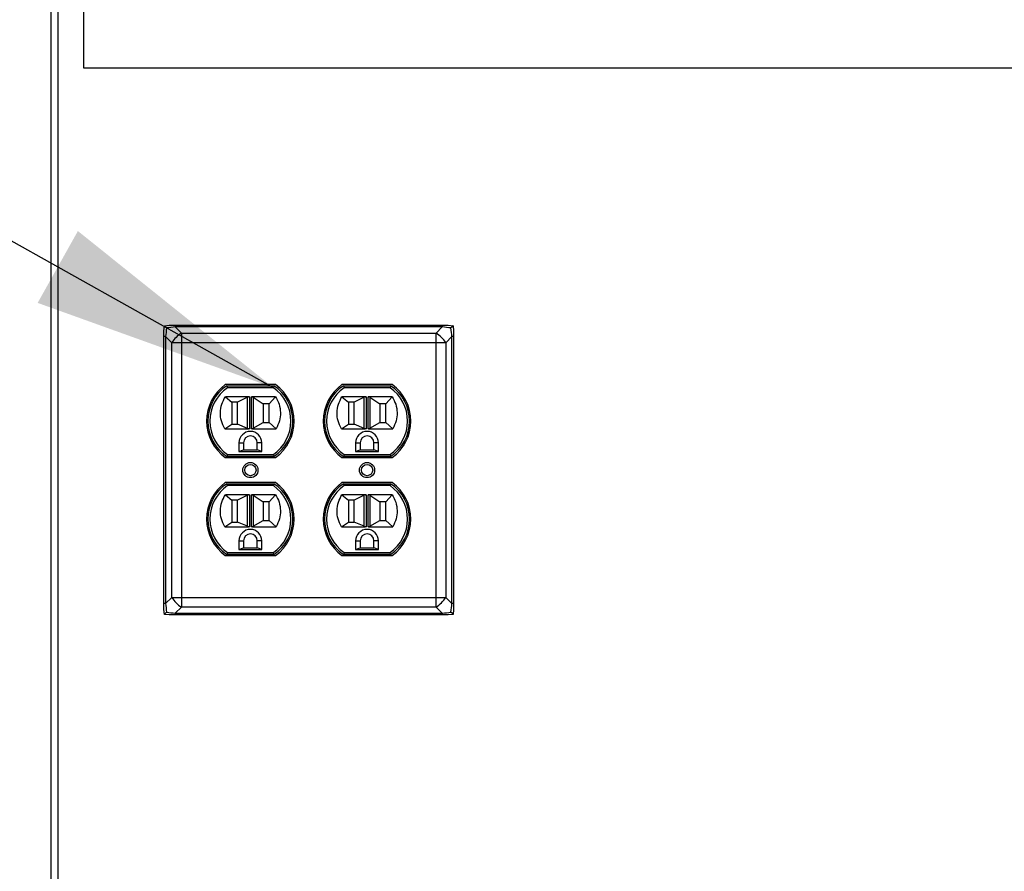
# Paper-space layout 'Sheet2' of a CAD drawing. Units: inches. Extents: x 0.3 to 10.6, y 0.4 to 8.2.
# Drawn here: x 5 to 5.4, y 6.3 to 6.7 of the extents above; entities that cross this region are included whole.
import ezdxf

# ---------------------------------------------------------------- set-up
doc = ezdxf.new("R2010")
doc.units = ezdxf.units.IN
doc.header["$MEASUREMENT"] = 0
doc.layers.add('SLD-0', color=179, linetype='Continuous')

psp = doc.layouts.new('Sheet2')

# ---------------------------------------------------------------- linework, layer by layer
at = {"color": 7, "linetype": 'Continuous', "lineweight": 25}
for p, q in [((4.9786482975, 5.826202996), (4.9786482975, 7.7320623927)), ((4.981773288, 7.7320623927), (4.981773288, 5.8230780054)), ((4.9942732503, 7.668781077), (4.9942732503, 6.672687364)), ((4.9942732503, 6.672687364), (7.6661482512, 6.672687364)), ((5.0333357057, 6.5450753517), (5.0335592231, 6.5474639191)), ((5.0333357057, 6.5422079759), (5.0333357057, 6.5450753517)), ((5.0335592231, 6.5474639191), (5.0359478089, 6.5476873609)), ((5.0359478089, 6.5476873609), (5.0388151091, 6.5476873609)), ((5.0388151091, 6.5476873609), (5.0388151091, 6.5469096562)), ((5.0388151091, 6.5476873609), (5.1684813178, 6.5476873609)), ((5.0388151091, 6.5469096562), (5.0418091278, 6.5439156397)), ((5.1684813178, 6.5469096562), (5.0388151091, 6.5469096562)), ((5.1654872991, 6.5439156397), (5.1684813178, 6.5469096562)), ((5.1684813178, 6.5476873609), (5.1713487647, 6.5476873609)), ((5.1684813178, 6.5476873609), (5.1684813178, 6.5469096562)), ((5.1713487647, 6.5476873609), (5.1737373504, 6.5474639191)), ((5.1737373504, 6.5474639191), (5.1739607945, 6.5450753517)), ((5.1739607945, 6.5450753517), (5.1739607945, 6.5422079759)), ((5.0341134701, 6.5422079759), (5.0333357057, 6.5422079759)), ((5.0333357057, 6.4125417442), (5.0333357057, 6.5422079759)), ((5.0371074888, 6.5392139594), (5.0341134701, 6.5422079759)), ((5.0341134701, 6.5422079759), (5.0341134701, 6.4125417442)), ((5.0418091278, 6.5439156397), (5.0418091278, 6.5392139594)), ((5.0418091278, 6.5439156397), (5.1654872991, 6.5439156397)), ((5.1654872991, 6.5392139594), (5.1654872991, 6.5439156397)), ((5.1731830302, 6.5422079759), (5.1701890848, 6.5392139594)), ((5.1731830302, 6.4125417442), (5.1731830302, 6.5422079759)), ((5.1739607945, 6.5422079759), (5.1731830302, 6.5422079759)), ((5.1739607945, 6.5422079759), (5.1739607945, 6.4125417442)), ((5.0418091278, 6.5392139594), (5.0371074888, 6.5392139594)), ((5.0371074888, 6.415535763), (5.0371074888, 6.5392139594)), ((5.0418091278, 6.5392139594), (5.0418091278, 6.415535763)), ((5.1654872991, 6.5392139594), (5.0418091278, 6.5392139594)), ((5.1654872991, 6.415535763), (5.1654872991, 6.5392139594)), ((5.1701890848, 6.5392139594), (5.1654872991, 6.5392139594)), ((5.1701890848, 6.5392139594), (5.1701890848, 6.415535763)), ((5.0875350129, 6.5188748621), (5.0631208683, 6.5188748621)), ((5.0638801529, 6.5183279851), (5.0641677629, 6.5173904843)), ((5.0638801529, 6.5183279851), (5.086775875, 6.5183279851)), ((5.0864881184, 6.5173904843), (5.0641677629, 6.5173904843)), ((5.086775875, 6.5183279851), (5.0864881184, 6.5173904843)), ((5.1441755586, 6.5188748621), (5.1197615606, 6.5188748621)), ((5.1205206985, 6.5183279851), (5.1208084552, 6.5173904843)), ((5.1205206985, 6.5183279851), (5.1434164207, 6.5183279851)), ((5.1431288107, 6.5173904843), (5.1208084552, 6.5173904843)), ((5.1434164207, 6.5183279851), (5.1431288107, 6.5173904843)), ((5.0743904581, 6.5130154865), (5.0631512279, 6.5130154865)), ((5.0631512279, 6.5130154865), (5.066265512, 6.510390486)), ((5.07393609, 6.5127910111), (5.0690779595, 6.510390486)), ((5.07393609, 6.4976373754), (5.07393609, 6.5127910111)), ((5.0743904581, 6.5130154865), (5.0748722525, 6.5130154865)), ((5.0748722525, 6.5130154865), (5.0748722525, 6.4974529854)), ((5.0757836287, 6.5130154865), (5.0762654231, 6.5130154865)), ((5.0757836287, 6.4974529854), (5.0757836287, 6.5130154865)), ((5.0875046533, 6.5130154865), (5.0762654231, 6.5130154865)), ((5.0767197912, 6.5127161845), (5.0815779217, 6.5095154873)), ((5.0767197912, 6.5127161845), (5.0767197912, 6.4977148741)), ((5.0875046533, 6.5130154865), (5.0843905159, 6.5095154873)), ((5.1197919203, 6.5130154865), (5.1229060577, 6.510390486)), ((5.1310310038, 6.5130154865), (5.1197919203, 6.5130154865)), ((5.1305767824, 6.5127910111), (5.1257185052, 6.510390486)), ((5.1305767824, 6.4976373754), (5.1305767824, 6.5127910111)), ((5.1310310038, 6.5130154865), (5.1315127982, 6.5130154865)), ((5.1315127982, 6.5130154865), (5.1315127982, 6.4974529854)), ((5.132424321, 6.5130154865), (5.1329061155, 6.5130154865)), ((5.132424321, 6.4974529854), (5.132424321, 6.5130154865)), ((5.144145199, 6.5130154865), (5.1329061155, 6.5130154865)), ((5.1333603369, 6.5127161845), (5.1382186141, 6.5095154873)), ((5.1333603369, 6.5127161845), (5.1333603369, 6.4977148741)), ((5.144145199, 6.5130154865), (5.1410310616, 6.5095154873)), ((5.0690779595, 6.510390486), (5.066265512, 6.510390486)), ((5.066265512, 6.510390486), (5.066265512, 6.4996092355)), ((5.0690779595, 6.4996092355), (5.0690779595, 6.510390486)), ((5.0843905159, 6.5095154873), (5.0815779217, 6.5095154873)), ((5.0815779217, 6.5095154873), (5.0815779217, 6.5005154875)), ((5.0843905159, 6.5005154875), (5.0843905159, 6.5095154873)), ((5.1257185052, 6.510390486), (5.1229060577, 6.510390486)), ((5.1229060577, 6.510390486), (5.1229060577, 6.4996092355)), ((5.1257185052, 6.4996092355), (5.1257185052, 6.510390486)), ((5.1410310616, 6.5095154873), (5.1382186141, 6.5095154873)), ((5.1382186141, 6.5095154873), (5.1382186141, 6.5005154875)), ((5.1410310616, 6.5005154875), (5.1410310616, 6.5095154873)), ((5.062855258, 6.4974529854), (5.066265512, 6.4996092355)), ((5.062855258, 6.4974529854), (5.0743904581, 6.4974529854)), ((5.066265512, 6.4996092355), (5.0690779595, 6.4996092355)), ((5.07393609, 6.4976373754), (5.0690779595, 6.4996092355)), ((5.0748722525, 6.4974529854), (5.0743904581, 6.4974529854)), ((5.0762654231, 6.4974529854), (5.0757836287, 6.4974529854)), ((5.0762654231, 6.4974529854), (5.0878006232, 6.4974529854)), ((5.0767197912, 6.4977148741), (5.0815779217, 6.5005154875)), ((5.0815779217, 6.5005154875), (5.0843905159, 6.5005154875)), ((5.0878006232, 6.4974529854), (5.0843905159, 6.5005154875)), ((5.1194959504, 6.4974529854), (5.1229060577, 6.4996092355)), ((5.1194959504, 6.4974529854), (5.1310310038, 6.4974529854)), ((5.1229060577, 6.4996092355), (5.1257185052, 6.4996092355)), ((5.1305767824, 6.4976373754), (5.1257185052, 6.4996092355)), ((5.1315127982, 6.4974529854), (5.1310310038, 6.4974529854)), ((5.1329061155, 6.4974529854), (5.132424321, 6.4974529854)), ((5.1329061155, 6.4974529854), (5.1444411689, 6.4974529854)), ((5.1333603369, 6.4977148741), (5.1382186141, 6.5005154875)), ((5.1382186141, 6.5005154875), (5.1410310616, 6.5005154875)), ((5.1444411689, 6.4974529854), (5.1410310616, 6.5005154875)), ((5.0575154797, 6.4893714888), (5.0575154797, 6.4907743576)), ((5.0697810714, 6.4905936113), (5.0697810714, 6.4863279843)), ((5.0697810714, 6.4905936113), (5.0719685794, 6.4905936113)), ((5.0719685794, 6.4905936113), (5.0719685794, 6.4872654852)), ((5.0808748099, 6.4905936113), (5.0786873018, 6.4905936113)), ((5.0786873018, 6.4872654852), (5.0786873018, 6.4905936113)), ((5.0808748099, 6.4863279843), (5.0808748099, 6.4905936113)), ((5.0931404015, 6.4907743576), (5.0931404015, 6.4893714888)), ((5.1141560254, 6.4893714888), (5.1141560254, 6.4907743576)), ((5.1264217637, 6.4905936113), (5.1264217637, 6.4863279843)), ((5.1264217637, 6.4905936113), (5.1286092718, 6.4905936113)), ((5.1286092718, 6.4905936113), (5.1286092718, 6.4872654852)), ((5.1353279942, 6.4872654852), (5.1353279942, 6.4905936113)), ((5.1375155022, 6.4905936113), (5.1353279942, 6.4905936113)), ((5.1375155022, 6.4863279843), (5.1375155022, 6.4905936113)), ((5.1497810939, 6.4907743576), (5.1497810939, 6.4893714888)), ((5.0631208683, 6.4834686132), (5.0875350129, 6.4834686132)), ((5.0641677629, 6.4849529819), (5.0638801529, 6.4840154902)), ((5.086775875, 6.4840154902), (5.0638801529, 6.4840154902)), ((5.0641677629, 6.4849529819), (5.0864881184, 6.4849529819)), ((5.0697810714, 6.4863279843), (5.0719685794, 6.4872654852)), ((5.0697810714, 6.4863279843), (5.0808748099, 6.4863279843)), ((5.0719685794, 6.4872654852), (5.0786873018, 6.4872654852)), ((5.0808748099, 6.4863279843), (5.0786873018, 6.4872654852)), ((5.0864881184, 6.4849529819), (5.086775875, 6.4840154902)), ((5.1197615606, 6.4834686132), (5.1441755586, 6.4834686132)), ((5.1208084552, 6.4849529819), (5.1205206985, 6.4840154902)), ((5.1434164207, 6.4840154902), (5.1205206985, 6.4840154902)), ((5.1208084552, 6.4849529819), (5.1431288107, 6.4849529819)), ((5.1264217637, 6.4863279843), (5.1286092718, 6.4872654852)), ((5.1264217637, 6.4863279843), (5.1375155022, 6.4863279843)), ((5.1286092718, 6.4872654852), (5.1353279942, 6.4872654852)), ((5.1375155022, 6.4863279843), (5.1353279942, 6.4872654852)), ((5.1431288107, 6.4849529819), (5.1434164207, 6.4840154902)), ((5.0875350129, 6.4712811115), (5.0631208683, 6.4712811115)), ((5.0641677629, 6.4697967337), (5.0638801529, 6.4707342345)), ((5.0638801529, 6.4707342345), (5.086775875, 6.4707342345)), ((5.0864881184, 6.4697967337), (5.0641677629, 6.4697967337)), ((5.086775875, 6.4707342345), (5.0864881184, 6.4697967337)), ((5.1441755586, 6.4712811115), (5.1197615606, 6.4712811115)), ((5.1208084552, 6.4697967337), (5.1205206985, 6.4707342345)), ((5.1205206985, 6.4707342345), (5.1434164207, 6.4707342345)), ((5.1431288107, 6.4697967337), (5.1208084552, 6.4697967337)), ((5.1434164207, 6.4707342345), (5.1431288107, 6.4697967337)), ((5.0575154797, 6.4639753626), (5.0575154797, 6.4653782314)), ((5.0631512279, 6.4654217359), (5.066265512, 6.4627967354)), ((5.0743904581, 6.4654217359), (5.0631512279, 6.4654217359)), ((5.07393609, 6.4651972651), (5.0690779595, 6.4627967354)), ((5.07393609, 6.4500436293), (5.07393609, 6.4651972651)), ((5.0743904581, 6.4654217359), (5.0748722525, 6.4654217359)), ((5.0748722525, 6.4654217359), (5.0748722525, 6.4498592348)), ((5.0757836287, 6.4654217359), (5.0762654231, 6.4654217359)), ((5.0757836287, 6.4498592348), (5.0757836287, 6.4654217359)), ((5.0875046533, 6.4654217359), (5.0762654231, 6.4654217359)), ((5.0767197912, 6.4651224385), (5.0815779217, 6.4619217321)), ((5.0767197912, 6.4651224385), (5.0767197912, 6.4501211234)), ((5.0875046533, 6.4654217359), (5.0843905159, 6.4619217321)), ((5.0931404015, 6.4653782314), (5.0931404015, 6.4639753626)), ((5.1141560254, 6.4639753626), (5.1141560254, 6.4653782314)), ((5.1197919203, 6.4654217359), (5.1229060577, 6.4627967354)), ((5.1310310038, 6.4654217359), (5.1197919203, 6.4654217359)), ((5.1305767824, 6.4651972651), (5.1257185052, 6.4627967354)), ((5.1305767824, 6.4500436293), (5.1305767824, 6.4651972651)), ((5.1310310038, 6.4654217359), (5.1315127982, 6.4654217359)), ((5.1315127982, 6.4654217359), (5.1315127982, 6.4498592348)), ((5.132424321, 6.4654217359), (5.1329061155, 6.4654217359)), ((5.132424321, 6.4498592348), (5.132424321, 6.4654217359)), ((5.144145199, 6.4654217359), (5.1329061155, 6.4654217359)), ((5.1333603369, 6.4651224385), (5.1382186141, 6.4619217321)), ((5.1333603369, 6.4651224385), (5.1333603369, 6.4501211234)), ((5.144145199, 6.4654217359), (5.1410310616, 6.4619217321)), ((5.1497810939, 6.4653782314), (5.1497810939, 6.4639753626)), ((5.066265512, 6.4627967354), (5.066265512, 6.4520154849)), ((5.0690779595, 6.4627967354), (5.066265512, 6.4627967354)), ((5.0690779595, 6.4520154849), (5.0690779595, 6.4627967354)), ((5.0843905159, 6.4619217321), (5.0815779217, 6.4619217321)), ((5.0815779217, 6.4619217321), (5.0815779217, 6.4529217369)), ((5.0843905159, 6.4529217369), (5.0843905159, 6.4619217321)), ((5.1257185052, 6.4627967354), (5.1229060577, 6.4627967354)), ((5.1229060577, 6.4627967354), (5.1229060577, 6.4520154849)), ((5.1257185052, 6.4520154849), (5.1257185052, 6.4627967354)), ((5.1410310616, 6.4619217321), (5.1382186141, 6.4619217321)), ((5.1382186141, 6.4619217321), (5.1382186141, 6.4529217369)), ((5.1410310616, 6.4529217369), (5.1410310616, 6.4619217321)), ((5.062855258, 6.4498592348), (5.066265512, 6.4520154849)), ((5.062855258, 6.4498592348), (5.0743904581, 6.4498592348)), ((5.066265512, 6.4520154849), (5.0690779595, 6.4520154849)), ((5.07393609, 6.4500436293), (5.0690779595, 6.4520154849)), ((5.0748722525, 6.4498592348), (5.0743904581, 6.4498592348)), ((5.0762654231, 6.4498592348), (5.0757836287, 6.4498592348)), ((5.0762654231, 6.4498592348), (5.0878006232, 6.4498592348)), ((5.0767197912, 6.4501211234), (5.0815779217, 6.4529217369)), ((5.0815779217, 6.4529217369), (5.0843905159, 6.4529217369)), ((5.0878006232, 6.4498592348), (5.0843905159, 6.4529217369)), ((5.1194959504, 6.4498592348), (5.1229060577, 6.4520154849)), ((5.1194959504, 6.4498592348), (5.1310310038, 6.4498592348)), ((5.1229060577, 6.4520154849), (5.1257185052, 6.4520154849)), ((5.1305767824, 6.4500436293), (5.1257185052, 6.4520154849)), ((5.1315127982, 6.4498592348), (5.1310310038, 6.4498592348)), ((5.1329061155, 6.4498592348), (5.132424321, 6.4498592348)), ((5.1329061155, 6.4498592348), (5.1444411689, 6.4498592348)), ((5.1333603369, 6.4501211234), (5.1382186141, 6.4529217369)), ((5.1382186141, 6.4529217369), (5.1410310616, 6.4529217369)), ((5.1444411689, 6.4498592348), (5.1410310616, 6.4529217369)), ((5.0697810714, 6.4429998607), (5.0697810714, 6.4387342383)), ((5.0697810714, 6.4429998607), (5.0719685794, 6.4429998607)), ((5.0719685794, 6.4429998607), (5.0719685794, 6.4396717392)), ((5.0808748099, 6.4429998607), (5.0786873018, 6.4429998607)), ((5.0786873018, 6.4396717392), (5.0786873018, 6.4429998607)), ((5.0808748099, 6.4387342383), (5.0808748099, 6.4429998607)), ((5.1264217637, 6.4429998607), (5.1264217637, 6.4387342383)), ((5.1264217637, 6.4429998607), (5.1286092718, 6.4429998607)), ((5.1286092718, 6.4429998607), (5.1286092718, 6.4396717392)), ((5.1375155022, 6.4429998607), (5.1353279942, 6.4429998607)), ((5.1353279942, 6.4396717392), (5.1353279942, 6.4429998607)), ((5.1375155022, 6.4387342383), (5.1375155022, 6.4429998607)), ((5.0631208683, 6.435874858), (5.0875350129, 6.435874858)), ((5.0641677629, 6.4373592359), (5.0638801529, 6.436421735)), ((5.086775875, 6.436421735), (5.0638801529, 6.436421735)), ((5.0641677629, 6.4373592359), (5.0864881184, 6.4373592359)), ((5.0697810714, 6.4387342383), (5.0719685794, 6.4396717392)), ((5.0697810714, 6.4387342383), (5.0808748099, 6.4387342383)), ((5.0719685794, 6.4396717392), (5.0786873018, 6.4396717392)), ((5.0808748099, 6.4387342383), (5.0786873018, 6.4396717392)), ((5.086775875, 6.436421735), (5.0864881184, 6.4373592359)), ((5.1197615606, 6.435874858), (5.1441755586, 6.435874858)), ((5.1208084552, 6.4373592359), (5.1205206985, 6.436421735)), ((5.1434164207, 6.436421735), (5.1205206985, 6.436421735)), ((5.1208084552, 6.4373592359), (5.1431288107, 6.4373592359)), ((5.1264217637, 6.4387342383), (5.1286092718, 6.4396717392)), ((5.1264217637, 6.4387342383), (5.1375155022, 6.4387342383)), ((5.1286092718, 6.4396717392), (5.1353279942, 6.4396717392)), ((5.1375155022, 6.4387342383), (5.1353279942, 6.4396717392)), ((5.1434164207, 6.436421735), (5.1431288107, 6.4373592359)), ((5.0341134701, 6.4125417442), (5.0333357057, 6.4125417442)), ((5.0333357057, 6.4096743707), (5.0333357057, 6.4125417442)), ((5.0341134701, 6.4125417442), (5.0371074888, 6.415535763)), ((5.0371074888, 6.415535763), (5.0418091278, 6.415535763)), ((5.0418091278, 6.415535763), (5.1654872991, 6.415535763)), ((5.0418091278, 6.415535763), (5.0418091278, 6.4108340873)), ((5.1654872991, 6.4108340873), (5.1654872991, 6.415535763)), ((5.1654872991, 6.415535763), (5.1701890848, 6.415535763)), ((5.1701890848, 6.415535763), (5.1731830302, 6.4125417442)), ((5.1739607945, 6.4125417442), (5.1731830302, 6.4125417442)), ((5.1739607945, 6.4125417442), (5.1739607945, 6.4096743707)), ((5.0335592231, 6.4072858033), (5.0333357057, 6.4096743707)), ((5.0359478089, 6.4070623592), (5.0335592231, 6.4072858033)), ((5.0388151091, 6.4070623592), (5.0359478089, 6.4070623592)), ((5.0418091278, 6.4108340873), (5.0388151091, 6.4078400685)), ((5.0388151091, 6.4078400685), (5.1684813178, 6.4078400685)), ((5.0388151091, 6.4078400685), (5.0388151091, 6.4070623592)), ((5.1684813178, 6.4070623592), (5.0388151091, 6.4070623592)), ((5.1654872991, 6.4108340873), (5.0418091278, 6.4108340873)), ((5.1684813178, 6.4078400685), (5.1654872991, 6.4108340873)), ((5.1684813178, 6.4078400685), (5.1684813178, 6.4070623592)), ((5.1713487647, 6.4070623592), (5.1684813178, 6.4070623592)), ((5.1737373504, 6.4072858033), (5.1713487647, 6.4070623592)), ((5.1739607945, 6.4096743707), (5.1737373504, 6.4072858033))]:
    psp.add_line(p, q, dxfattribs=at)
for centre, radius in [((5.0753279491, 6.4773748614), 0.0036796875), ((5.0753279491, 6.4773748614), 0.0027421875), ((5.1319685741, 6.4773748614), 0.0036796875000009), ((5.1319685741, 6.4773748614), 0.0027421875000009)]:
    psp.add_circle(centre, radius, dxfattribs=at)
for centre, radius, start, end in [((5.0504514756, 6.5305717287), 0.0158981173782859, 122.9296076695, 147.0708950091), ((5.1568468043, 6.5305731655), 0.0158959041024098, 32.9281015173, 57.0731830857), ((5.0758525477, 6.5011717364), 0.021805848613055, 125.7227121437, 234.2772878563), ((5.0753279491, 6.5011717364), 0.0206249999999994, 123.7140352425, 236.2859647575), ((5.0753279491, 6.5011717364), 0.0196874999999999, 124.5320197475, 235.4679802525), ((5.0753279491, 6.5011717364), 0.0196874999999999, 304.5320197475, 55.4679802525), ((5.0753279491, 6.5011717364), 0.0206250000000009, 303.7140352425, 56.2859647575), ((5.0748033505, 6.5011717364), 0.0218058486130544, 305.7227121437, 54.2772878563), ((5.1324931727, 6.5011717364), 0.021805848613055, 125.7227121437, 234.2772878563), ((5.1319685741, 6.5011717364), 0.0206250000000004, 123.7140352425, 236.2859647575), ((5.1319685741, 6.5011717364), 0.0196875000000004, 124.5320197475, 235.4679802525), ((5.1319685741, 6.5011717364), 0.0196874999999999, 304.5320197475, 55.4679802525), ((5.1319685741, 6.5011717364), 0.0206249999999999, 303.7140352425, 56.2859647575), ((5.1314439755, 6.5011717364), 0.021805848613055, 305.7227121437, 54.2772878563), ((5.0753279491, 6.4905936114), 0.0055468750000003, 0, 180), ((5.0753279491, 6.4905936114), 0.0033593750000005, 0, 180), ((5.1319685741, 6.4905936114), 0.0055468750000003, 0, 180), ((5.1319685741, 6.4905936114), 0.0033593749999996, 0, 180), ((5.0758525477, 6.4535779864), 0.021805848613055, 125.7227121437, 234.2772878563), ((5.0753279491, 6.4535779864), 0.0206250000000001, 123.7140352425, 236.2859647575), ((5.0753279491, 6.4535779864), 0.0196875000000007, 124.5320197475, 235.4679802525), ((5.0753279491, 6.4535779864), 0.0196875000000007, 304.5320197475, 55.4679802525), ((5.0753279491, 6.4535779864), 0.0206250000000016, 303.7140352425, 56.2859647575), ((5.0748033505, 6.4535779864), 0.0218058486130544, 305.7227121437, 54.2772878563), ((5.1324931727, 6.4535779864), 0.021805848613055, 125.7227121437, 234.2772878563), ((5.1319685741, 6.4535779864), 0.0206250000000011, 123.7140352425, 236.2859647575), ((5.1319685741, 6.4535779864), 0.0196875000000012, 124.5320197475, 235.4679802525), ((5.1319685741, 6.4535779864), 0.0196875000000007, 304.5320197475, 55.4679802525), ((5.1319685741, 6.4535779864), 0.0206250000000006, 303.7140352425, 56.2859647575), ((5.1314439755, 6.4535779864), 0.021805848613055, 305.7227121437, 54.2772878563), ((5.0753279491, 6.4429998614), 0.0055468750000003, 0, 180), ((5.0753279491, 6.4429998614), 0.0033593750000005, 0, 180), ((5.1319685741, 6.4429998614), 0.0055468750000003, 0, 180), ((5.1319685741, 6.4429998614), 0.0033593749999996, 0, 180), ((5.0504514438, 6.4241779749), 0.015898080475795, 212.9291104491, 237.0704427253), ((5.1568468361, 6.4241765381), 0.015895867235329, 302.9267665391, 327.071893005)]:
    psp.add_arc(centre, radius, start, end, dxfattribs=at)
for centre, major_axis, ratio, start_param, end_param in [((5.0352888866, 6.5457342364), (0.00134205204796789, 0.009688742745725952), 0.0750000443, 1.514106718909924, 1.953673515814949), ((5.0352888866, 6.5457342364), (0.009688742745725952, 0.00134205204796789), 0.0750000443, 1.187919137774284, 1.627485934680098), ((5.1720076366, 6.5457342364), (0.009688742745725952, -0.00134205204796789), 0.0750000443, 1.514106718909776, 1.953673515815364), ((5.1720076366, 6.5457342364), (-0.00134205204796789, 0.009688742745725952), 0.0750000443, 4.32951179136508, 4.769078588269676), ((5.0748722099, 6.5090779864), (0, 0.003937499999999261), 0.7142857143, 0, 0.3392926144537412), ((5.0757836883, 6.5077654864), (0, 0.005250000000000199), 0.5357142857, 5.943892692725557, 6.283185307179586), ((5.1315128349, 6.5090779864), (0, 0.003937499999999261), 0.7142857143, 0, 0.3392926144540389), ((5.1324243133, 6.5077654864), (0, 0.005250000000000199), 0.5357142857, 5.943892692725458, 6.283185307179586), ((5.0748722099, 6.5006873614), (0, 0.003234374999999901), 0.8695652174, 2.802300039135951, 3.141592653589793), ((5.0757836883, 6.5020467364), (0, 0.00459374999999973), 0.612244898, 3.141592653589793, 3.480885268043894), ((5.1315128349, 6.5006873614), (0, 0.003234374999999901), 0.8695652174, 2.802300039135653, 3.141592653589793), ((5.1324243133, 6.5020467364), (0, 0.00459374999999973), 0.612244898, 3.141592653589793, 3.480885268043993), ((5.0748722099, 6.4614842364), (0, 0.003937500000000149), 0.7142857143, 0, 0.339292614453812), ((5.0757836883, 6.4601717364), (0, 0.005249999999999311), 0.5357142857, 5.943892692725497, 6.283185307179586), ((5.1315128349, 6.4614842364), (0, 0.003937500000000149), 0.7142857143, 0, 0.3392926144541097), ((5.1324243133, 6.4601717364), (0, 0.005249999999999311), 0.5357142857, 5.943892692725398, 6.283185307179586), ((5.0748722099, 6.4530936114), (0, 0.003234375000000789), 0.8695652174, 2.802300039135865, 3.141592653589793), ((5.0757836883, 6.4544529864), (0, 0.004593750000000618), 0.612244898, 3.141592653589793, 3.480885268043954), ((5.1315128349, 6.4530936114), (0, 0.003234375000000789), 0.8695652174, 2.802300039135567, 3.141592653589793), ((5.1324243133, 6.4544529864), (0, 0.004593750000000618), 0.612244898, 3.141592653589793, 3.480885268044054), ((5.0352888866, 6.4090154864), (-0.00134205204796789, 0.009688742745725952), 0.0750000443, 1.187919137774845, 1.627485934679949), ((5.1720076366, 6.4090154864), (0.00134205204796789, 0.009688742745725952), 0.0750000443, 4.655699372499635, 5.095266169404296), ((5.0352888866, 6.4090154864), (0.009688742745725952, -0.00134205204796789), 0.0750000443, 4.655699372499716, 5.095266169404441), ((5.1720076366, 6.4090154864), (0.009688742745725952, 0.00134205204796789), 0.0750000443, 4.329511791365137, 4.769078588269586)]:
    psp.add_ellipse(centre, major_axis=major_axis, ratio=ratio, start_param=start_param, end_param=end_param, dxfattribs=at)
for points, knots in [([(5.034639410647588, 6.54638368578867), (5.034637210137715, 6.54638587631857), (5.034364417433689, 6.546657431825811), (5.034048986690867, 6.546974192912923), (5.033722692455132, 6.547300399104309), (5.033619559427406, 6.547403564124807), (5.033559223126007, 6.547463919143055)], [0, 0, 0, 0, 0.0048775422442108, 0.6046589264524748, 0.7687121313662636, 1, 1, 1, 1]), ([(5.173737350442985, 6.547463919143055), (5.173676983641613, 6.547403565422551), (5.173573800866841, 6.547300405006428), (5.173247524512901, 6.54697419126329), (5.172932082779329, 6.546657431829345), (5.172659290098602, 6.546385876318599), (5.172657089588918, 6.54638368578867)], [0, 0, 0, 0, 0.2312977791071249, 0.3953488689965043, 0.995122520638565, 0.9999999999999999, 0.9999999999999999, 0.9999999999999999, 0.9999999999999999]), ([(5.062855258029045, 6.497452985415296), (5.06224590363087, 6.498683317362815), (5.061027105890132, 6.501144160843197), (5.060588851175656, 6.505280260481124), (5.061177508271177, 6.509399284152829), (5.062493211037147, 6.511809883518713), (5.063151227943309, 6.513015486469289)], [0, 0, 0, 0, 0.2499924196857055, 0.5000213295030582, 0.7499477644822818, 1, 1, 1, 1]), ([(5.087504653277128, 6.513015486469289), (5.088163449574003, 6.511810436170313), (5.089480740622696, 6.509400887149475), (5.090058660680708, 6.505280521623382), (5.089624847480295, 6.501145531028635), (5.088408552835356, 6.498683540207102), (5.087800623191391, 6.497452985415296)], [0, 0, 0, 0, 0.2500257306747386, 0.499937019262459, 0.7500580051846683, 0.9999999999999999, 0.9999999999999999, 0.9999999999999999, 0.9999999999999999]), ([(5.1194959503776, 6.497452985415296), (5.118886517883233, 6.498683310092707), (5.117667575136647, 6.50114411642538), (5.117229603856445, 6.505280276396923), (5.117818185744953, 6.509399281673746), (5.119133898426611, 6.511809882692213), (5.119791920291864, 6.513015486469289)], [0, 0, 0, 0, 0.2499953178704112, 0.5000225327910801, 0.7499483662776736, 1, 1, 1, 1]), ([(5.144145198960711, 6.513015486469289), (5.144804000215832, 6.511810435346409), (5.146121301178749, 6.509400884678142), (5.146699146045973, 6.505280537492337), (5.146265616330036, 6.501145486711953), (5.145049176606318, 6.498683532960054), (5.144441168874975, 6.497452985415296)], [0, 0, 0, 0, 0.2500251299197828, 0.4999358180275256, 0.7500551133938002, 1, 1, 1, 1]), ([(5.062855258029045, 6.449859234805698), (5.06224590364823, 6.451089566753481), (5.061027105264412, 6.453550411602929), (5.060588851061538, 6.457686511492511), (5.061177509017785, 6.461805534872697), (5.062493211043371, 6.464216132907699), (5.063151227943309, 6.465421735859691)], [0, 0, 0, 0, 0.2499924193228953, 0.5000216068521193, 0.7499477648451788, 0.9999999999999999, 0.9999999999999999, 0.9999999999999999, 0.9999999999999999]), ([(5.087504653277128, 6.465421735859691), (5.088163449603837, 6.464216687126212), (5.089480741379772, 6.461807140014526), (5.090058660672294, 6.457686775464818), (5.089624846802042, 6.453551783824457), (5.088408552818671, 6.451089791156125), (5.087800623191391, 6.449859234805698)], [0, 0, 0, 0, 0.2500254760448634, 0.4999367634808242, 0.7500577482503075, 0.9999999999999999, 0.9999999999999999, 0.9999999999999999, 0.9999999999999999]), ([(5.1194959503776, 6.449859234805698), (5.118886517900621, 6.45108955948338), (5.117667574510925, 6.453550367185112), (5.117229603742207, 6.45768652740828), (5.117818186491585, 6.461805532393618), (5.119133898432841, 6.4642161320812), (5.119791920291864, 6.465421735859691)], [0, 0, 0, 0, 0.2499953175072937, 0.5000228101400799, 0.7499483666408728, 1, 1, 1, 1]), ([(5.144145198960711, 6.465421735859691), (5.144804000245659, 6.46421668630231), (5.146121301935806, 6.461807137543198), (5.146699146037572, 6.457686791333764), (5.146265615651823, 6.453551739507813), (5.145049176589665, 6.451089783909079), (5.144441168874975, 6.449859234805698)], [0, 0, 0, 0, 0.2500248752914237, 0.4999355622483137, 0.7500548564627749, 1, 1, 1, 1]), ([(5.034639410647588, 6.408366045805225), (5.034637210144581, 6.408363851443275), (5.034364602609061, 6.408092004687813), (5.034048962699464, 6.407775574917547), (5.033722696733064, 6.40744931966012), (5.03361956095574, 6.407346156899898), (5.033559223126007, 6.407285803284278)], [0, 0, 0, 0, 0.0048808345213927, 0.604658237319623, 0.7687120358981415, 1, 1, 1, 1]), ([(5.173737350442985, 6.407285803284278), (5.17367698211316, 6.407346155601943), (5.173573796588572, 6.40744931375749), (5.173247548504166, 6.407775576567049), (5.172931897603916, 6.40809200468428), (5.172659290091737, 6.408363851443246), (5.172657089588918, 6.408366045805225)], [0, 0, 0, 0, 0.2312978745263179, 0.3953495580829529, 0.9951192284035253, 1, 1, 1, 1])]:
    psp.add_open_spline(points, degree=3, knots=knots, dxfattribs=at)
at = {"layer": 'SLD-0'}
psp.add_line((5.0864881375, 6.5173904864), (4.8091433141, 6.6726981097), dxfattribs=at)
psp.add_solid([(5.0864881375, 6.5173904864), (4.991558339, 6.5934715837), (4.972014729, 6.5585710492)], dxfattribs=at)

doc.saveas('drawing.dxf')
